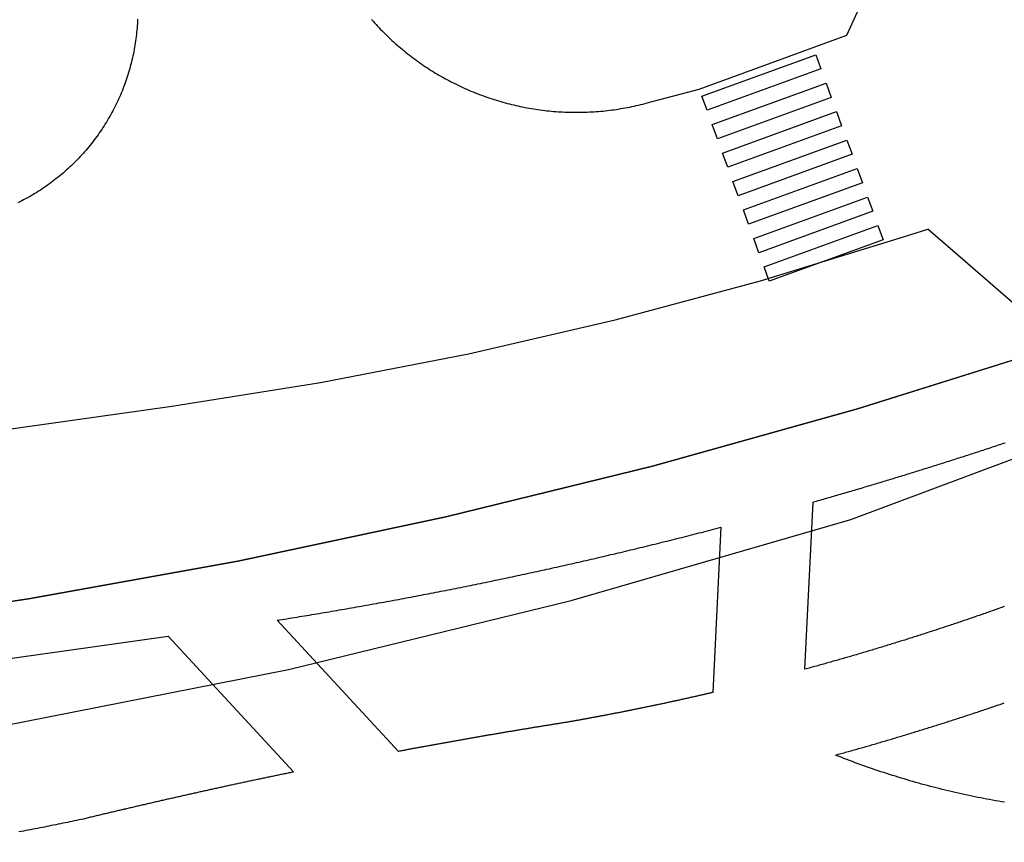
# Model space of a CAD drawing. Extents: x 436507 to 451094, y 4683971 to 4692556.
# Drawn here: x 445755 to 445787, y 4690503 to 4690530 of the extents above; entities that cross this region are included whole.
import ezdxf

# ---------------------------------------------------------------- set-up
doc = ezdxf.new("R2010")
doc.units = 0
doc.header["$MEASUREMENT"] = 0
for name, color, linetype in [('CARTOGRAFIA_PGOU2014', 7, 'CONTINUOUS'), ('GESTION_PARCELAS', 3, 'CONTINUOUS'), ('PGOU2014_CALIFICACION', 4, 'CONTINUOUS'), ('PGOU2014_ORDENACION', 1, 'CONTINUOUS')]:
    doc.layers.add(name, color=color, linetype=linetype)

msp = doc.modelspace()

# ---------------------------------------------------------------- linework, layer by layer
at = {"layer": 'CARTOGRAFIA_PGOU2014'}
for points in [[(445766.554, 4690530.065), (445766.604, 4690530.01), (445766.653, 4690529.954), (445766.703, 4690529.9), (445766.754, 4690529.845), (445766.805, 4690529.791), (445766.856, 4690529.738), (445766.908, 4690529.685), (445766.96, 4690529.632), (445767.013, 4690529.58), (445767.066, 4690529.528), (445767.12, 4690529.477), (445767.174, 4690529.426), (445767.228, 4690529.375), (445767.283, 4690529.325), (445767.338, 4690529.276), (445767.394, 4690529.227), (445767.45, 4690529.178), (445767.507, 4690529.13), (445767.564, 4690529.082), (445767.621, 4690529.035), (445767.678, 4690528.988), (445767.736, 4690528.942), (445767.795, 4690528.896), (445767.854, 4690528.851), (445767.913, 4690528.806), (445767.972, 4690528.761), (445768.032, 4690528.717), (445768.092, 4690528.674), (445768.153, 4690528.631), (445768.214, 4690528.589), (445768.275, 4690528.547), (445768.337, 4690528.506), (445768.399, 4690528.465), (445768.461, 4690528.424), (445768.524, 4690528.385), (445768.587, 4690528.345), (445768.65, 4690528.307), (445768.714, 4690528.268), (445768.778, 4690528.231), (445768.842, 4690528.193), (445768.906, 4690528.157), (445768.971, 4690528.121), (445769.036, 4690528.085), (445769.102, 4690528.05), (445769.167, 4690528.015), (445769.233, 4690527.981), (445769.3, 4690527.948), (445769.366, 4690527.915), (445769.433, 4690527.883), (445769.5, 4690527.851), (445769.567, 4690527.82), (445769.635, 4690527.789), (445769.703, 4690527.759), (445769.771, 4690527.729), (445769.839, 4690527.7), (445769.908, 4690527.672), (445769.977, 4690527.644), (445770.046, 4690527.617), (445770.115, 4690527.59), (445770.184, 4690527.564), (445770.254, 4690527.538), (445770.324, 4690527.513), (445770.394, 4690527.489), (445770.464, 4690527.465), (445770.535, 4690527.442), (445770.606, 4690527.419), (445770.676, 4690527.397), (445770.747, 4690527.375), (445770.819, 4690527.354), (445770.89, 4690527.334), (445770.962, 4690527.314), (445771.033, 4690527.295), (445771.105, 4690527.277), (445771.177, 4690527.259), (445771.249, 4690527.241), (445771.322, 4690527.224), (445771.394, 4690527.208), (445771.467, 4690527.193), (445771.539, 4690527.178), (445771.612, 4690527.163), (445771.685, 4690527.15), (445771.758, 4690527.136), (445771.831, 4690527.124), (445771.905, 4690527.112), (445771.978, 4690527.1), (445772.051, 4690527.09), (445772.125, 4690527.079), (445772.199, 4690527.07), (445772.272, 4690527.061), (445772.346, 4690527.053), (445772.42, 4690527.045), (445772.494, 4690527.038), (445772.568, 4690527.031), (445772.642, 4690527.025), (445772.716, 4690527.02), (445772.79, 4690527.015), (445772.864, 4690527.011), (445772.938, 4690527.008), (445773.012, 4690527.005), (445773.086, 4690527.003), (445773.161, 4690527.001), (445773.235, 4690527), (445773.309, 4690527), (445773.383, 4690527), (445773.457, 4690527.001), (445773.532, 4690527.002), (445773.606, 4690527.004), (445773.68, 4690527.007), (445773.754, 4690527.01), (445773.828, 4690527.014), (445773.902, 4690527.018), (445773.976, 4690527.024), (445774.051, 4690527.029), (445774.124, 4690527.036), (445774.198, 4690527.042), (445774.272, 4690527.05), (445774.346, 4690527.058), (445774.42, 4690527.067), (445774.493, 4690527.076), (445774.567, 4690527.086), (445774.64, 4690527.097), (445774.714, 4690527.108), (445774.787, 4690527.12), (445774.86, 4690527.132), (445774.933, 4690527.145), (445775.006, 4690527.159), (445775.079, 4690527.173), (445775.152, 4690527.188), (445775.224, 4690527.203), (445775.297, 4690527.219), (445775.369, 4690527.236), (445775.442, 4690527.253), (445775.514, 4690527.271), (445775.586, 4690527.289), (445775.657, 4690527.308), (445775.657, 4690527.308), (445777.367, 4690527.768), (445782.247, 4690529.542), (445783.56, 4690532.413)], [(445758.831, 4690530.072), (445758.828, 4690530), (445758.824, 4690529.929), (445758.819, 4690529.857), (445758.813, 4690529.786), (445758.807, 4690529.714), (445758.8, 4690529.643), (445758.792, 4690529.572), (445758.784, 4690529.5), (445758.775, 4690529.429), (445758.765, 4690529.358), (445758.755, 4690529.287), (445758.743, 4690529.217), (445758.731, 4690529.146), (445758.719, 4690529.075), (445758.705, 4690529.005), (445758.691, 4690528.935), (445758.676, 4690528.865), (445758.661, 4690528.795), (445758.644, 4690528.725), (445758.627, 4690528.655), (445758.61, 4690528.586), (445758.591, 4690528.516), (445758.572, 4690528.447), (445758.553, 4690528.378), (445758.532, 4690528.31), (445758.511, 4690528.241), (445758.489, 4690528.173), (445758.467, 4690528.105), (445758.443, 4690528.037), (445758.42, 4690527.97), (445758.395, 4690527.902), (445758.37, 4690527.835), (445758.344, 4690527.768), (445758.317, 4690527.702), (445758.29, 4690527.636), (445758.262, 4690527.57), (445758.233, 4690527.504), (445758.204, 4690527.438), (445758.174, 4690527.373), (445758.143, 4690527.309), (445758.112, 4690527.244), (445758.08, 4690527.18), (445758.048, 4690527.116), (445758.014, 4690527.052), (445757.981, 4690526.989), (445757.946, 4690526.926), (445757.911, 4690526.864), (445757.875, 4690526.802), (445757.839, 4690526.74), (445757.802, 4690526.679), (445757.764, 4690526.618), (445757.726, 4690526.557), (445757.687, 4690526.497), (445757.648, 4690526.437), (445757.608, 4690526.378), (445757.567, 4690526.319), (445757.526, 4690526.26), (445757.484, 4690526.202), (445757.442, 4690526.144), (445757.398, 4690526.087), (445757.355, 4690526.03), (445757.311, 4690525.973), (445757.266, 4690525.917), (445757.221, 4690525.862), (445757.175, 4690525.807), (445757.128, 4690525.752), (445757.081, 4690525.698), (445757.034, 4690525.644), (445756.986, 4690525.591), (445756.937, 4690525.538), (445756.888, 4690525.486), (445756.839, 4690525.434), (445756.788, 4690525.383), (445756.738, 4690525.333), (445756.687, 4690525.282), (445756.635, 4690525.233), (445756.583, 4690525.184), (445756.53, 4690525.135), (445756.477, 4690525.087), (445756.423, 4690525.039), (445756.369, 4690524.992), (445756.314, 4690524.946), (445756.259, 4690524.9), (445756.204, 4690524.855), (445756.148, 4690524.81), (445756.091, 4690524.766), (445756.034, 4690524.722), (445755.977, 4690524.679), (445755.919, 4690524.637), (445755.861, 4690524.595), (445755.803, 4690524.554), (445755.744, 4690524.513), (445755.684, 4690524.473), (445755.624, 4690524.434), (445755.564, 4690524.395), (445755.503, 4690524.356), (445755.442, 4690524.319), (445755.381, 4690524.282), (445755.319, 4690524.245), (445755.257, 4690524.21), (445755.195, 4690524.175), (445755.132, 4690524.14), (445755.069, 4690524.106), (445755.005, 4690524.073), (445754.941, 4690524.04), (445754.877, 4690524.008)], [(445781.223, 4690528.902), (445781.393, 4690528.432), (445777.634, 4690527.065), (445777.463, 4690527.535), (445781.223, 4690528.902)], [(445781.564, 4690527.963), (445781.735, 4690527.493), (445777.976, 4690526.125), (445777.805, 4690526.595), (445781.564, 4690527.963)], [(445781.906, 4690527.023), (445782.077, 4690526.553), (445778.318, 4690525.186), (445778.147, 4690525.656), (445781.906, 4690527.023)], [(445782.248, 4690526.083), (445782.419, 4690525.613), (445778.66, 4690524.246), (445778.489, 4690524.716), (445782.248, 4690526.083)], [(445782.59, 4690525.143), (445782.761, 4690524.673), (445779.002, 4690523.306), (445778.831, 4690523.776), (445782.59, 4690525.143)], [(445782.932, 4690524.203), (445783.102, 4690523.734), (445779.343, 4690522.366), (445779.172, 4690522.836), (445782.932, 4690524.203)], [(445783.273, 4690523.264), (445783.444, 4690522.794), (445779.685, 4690521.427), (445779.514, 4690521.897), (445783.273, 4690523.264)], [(445759.957, 4690517.296), (445764.869, 4690518.076), (445769.752, 4690519.027), (445774.598, 4690520.149), (445779.401, 4690521.438), (445784.157, 4690522.895), (445784.923, 4690523.146)], [(445789.301, 4690519.343), (445784.923, 4690523.146)], [(445745.743, 4690515.291), (445759.957, 4690517.296)], [(445787.457, 4690510.688), (445787.411, 4690510.671), (445787.365, 4690510.655), (445787.318, 4690510.638), (445787.272, 4690510.622), (445787.226, 4690510.605), (445787.18, 4690510.589), (445787.134, 4690510.572), (445787.087, 4690510.556), (445787.041, 4690510.54), (445786.995, 4690510.524), (445786.949, 4690510.507), (445786.902, 4690510.491), (445786.856, 4690510.475), (445786.81, 4690510.459), (445786.764, 4690510.443), (445786.717, 4690510.426), (445786.671, 4690510.41), (445786.625, 4690510.394), (445786.578, 4690510.378), (445786.532, 4690510.362), (445786.486, 4690510.346), (445786.439, 4690510.33), (445786.393, 4690510.314), (445786.347, 4690510.298), (445786.3, 4690510.282), (445786.254, 4690510.267), (445786.207, 4690510.251), (445786.161, 4690510.235), (445786.115, 4690510.219), (445786.068, 4690510.203), (445786.022, 4690510.188), (445785.975, 4690510.172), (445785.929, 4690510.156), (445785.882, 4690510.141), (445785.836, 4690510.125), (445785.79, 4690510.109), (445785.743, 4690510.094), (445785.697, 4690510.078), (445785.65, 4690510.063), (445785.604, 4690510.047), (445785.557, 4690510.032), (445785.511, 4690510.016), (445785.464, 4690510.001), (445785.417, 4690509.985), (445785.371, 4690509.97), (445785.324, 4690509.955), (445785.278, 4690509.939), (445785.231, 4690509.924), (445785.185, 4690509.909), (445785.138, 4690509.894), (445785.091, 4690509.878), (445785.045, 4690509.863), (445784.998, 4690509.848), (445784.952, 4690509.833), (445784.905, 4690509.818), (445784.858, 4690509.803), (445784.812, 4690509.788), (445784.765, 4690509.773), (445784.718, 4690509.758), (445784.672, 4690509.743), (445784.625, 4690509.728), (445784.578, 4690509.713), (445784.532, 4690509.698), (445784.485, 4690509.683), (445784.438, 4690509.668), (445784.391, 4690509.653), (445784.345, 4690509.638), (445784.298, 4690509.624), (445784.251, 4690509.609), (445784.204, 4690509.594), (445784.158, 4690509.579), (445784.111, 4690509.565), (445784.064, 4690509.55), (445784.017, 4690509.536), (445783.97, 4690509.521), (445783.924, 4690509.506), (445783.877, 4690509.492), (445783.83, 4690509.477), (445783.783, 4690509.463), (445783.736, 4690509.448), (445783.689, 4690509.434), (445783.643, 4690509.419), (445783.596, 4690509.405), (445783.549, 4690509.391), (445783.502, 4690509.376), (445783.455, 4690509.362), (445783.408, 4690509.348), (445783.361, 4690509.334), (445783.314, 4690509.319), (445783.267, 4690509.305), (445783.221, 4690509.291), (445783.174, 4690509.277), (445783.127, 4690509.263), (445783.08, 4690509.249), (445783.033, 4690509.235), (445782.986, 4690509.221), (445782.939, 4690509.206), (445782.892, 4690509.193), (445782.845, 4690509.179), (445782.798, 4690509.165), (445782.751, 4690509.151), (445782.704, 4690509.137), (445782.657, 4690509.123), (445782.61, 4690509.109), (445782.563, 4690509.095), (445782.516, 4690509.082), (445782.469, 4690509.068), (445782.422, 4690509.054), (445782.374, 4690509.04), (445782.327, 4690509.027), (445782.28, 4690509.013), (445782.233, 4690508.999), (445782.186, 4690508.986), (445782.139, 4690508.972), (445782.092, 4690508.959), (445782.045, 4690508.945), (445781.998, 4690508.932), (445781.951, 4690508.918), (445781.903, 4690508.905), (445781.856, 4690508.891), (445781.809, 4690508.878), (445781.762, 4690508.865), (445781.715, 4690508.851), (445781.668, 4690508.838), (445781.62, 4690508.825), (445781.573, 4690508.811), (445781.526, 4690508.798), (445781.479, 4690508.785), (445781.432, 4690508.772), (445781.384, 4690508.759), (445781.337, 4690508.746), (445781.29, 4690508.732), (445781.243, 4690508.719), (445781.195, 4690508.706), (445781.148, 4690508.693), (445781.101, 4690508.68), (445781.054, 4690508.667), (445781.006, 4690508.654), (445780.959, 4690508.642), (445780.912, 4690508.629), (445780.864, 4690508.616), (445780.864, 4690508.616), (445781.134, 4690514.133), (445781.191, 4690514.15), (445781.249, 4690514.166), (445781.306, 4690514.182), (445781.363, 4690514.198), (445781.42, 4690514.215), (445781.477, 4690514.231), (445781.534, 4690514.248), (445781.591, 4690514.264), (445781.648, 4690514.28), (445781.705, 4690514.297), (445781.762, 4690514.313), (445781.819, 4690514.33), (445781.876, 4690514.346), (445781.932, 4690514.363), (445781.989, 4690514.379), (445782.046, 4690514.396), (445782.103, 4690514.413), (445782.16, 4690514.429), (445782.217, 4690514.446), (445782.274, 4690514.463), (445782.331, 4690514.479), (445782.388, 4690514.496), (445782.445, 4690514.513), (445782.502, 4690514.53), (445782.559, 4690514.546), (445782.615, 4690514.563), (445782.672, 4690514.58), (445782.729, 4690514.597), (445782.786, 4690514.614), (445782.843, 4690514.631), (445782.9, 4690514.648), (445782.957, 4690514.665), (445783.013, 4690514.682), (445783.07, 4690514.699), (445783.127, 4690514.716), (445783.184, 4690514.733), (445783.241, 4690514.75), (445783.298, 4690514.767), (445783.354, 4690514.784), (445783.411, 4690514.801), (445783.468, 4690514.818), (445783.525, 4690514.835), (445783.581, 4690514.853), (445783.638, 4690514.87), (445783.695, 4690514.887), (445783.752, 4690514.904), (445783.808, 4690514.922), (445783.865, 4690514.939), (445783.922, 4690514.956), (445783.979, 4690514.974), (445784.035, 4690514.991), (445784.092, 4690515.008), (445784.149, 4690515.026), (445784.205, 4690515.043), (445784.262, 4690515.061), (445784.319, 4690515.078), (445784.375, 4690515.096), (445784.432, 4690515.113), (445784.489, 4690515.131), (445784.545, 4690515.148), (445784.602, 4690515.166), (445784.659, 4690515.184), (445784.715, 4690515.201), (445784.772, 4690515.219), (445784.829, 4690515.237), (445784.885, 4690515.254), (445784.942, 4690515.272), (445784.998, 4690515.29), (445785.055, 4690515.308), (445785.111, 4690515.325), (445785.168, 4690515.343), (445785.225, 4690515.361), (445785.281, 4690515.379), (445785.338, 4690515.397), (445785.394, 4690515.415), (445785.451, 4690515.433), (445785.507, 4690515.451), (445785.564, 4690515.469), (445785.62, 4690515.487), (445785.677, 4690515.505), (445785.733, 4690515.523), (445785.79, 4690515.541), (445785.846, 4690515.559), (445785.903, 4690515.577), (445785.959, 4690515.595), (445786.016, 4690515.613), (445786.072, 4690515.631), (445786.129, 4690515.65), (445786.185, 4690515.668), (445786.242, 4690515.686), (445786.298, 4690515.704), (445786.354, 4690515.723), (445786.411, 4690515.741), (445786.467, 4690515.759), (445786.524, 4690515.778), (445786.58, 4690515.796), (445786.636, 4690515.815), (445786.693, 4690515.833), (445786.749, 4690515.851), (445786.806, 4690515.87), (445786.862, 4690515.888), (445786.918, 4690515.907), (445786.975, 4690515.925), (445787.031, 4690515.944), (445787.087, 4690515.963), (445787.144, 4690515.981), (445787.2, 4690516), (445787.256, 4690516.018), (445787.312, 4690516.037), (445787.369, 4690516.056), (445787.425, 4690516.075), (445787.481, 4690516.093)], [(445772.986, 4690506.861), (445772.955, 4690506.856), (445772.924, 4690506.851), (445772.893, 4690506.846), (445772.862, 4690506.842), (445772.832, 4690506.837), (445772.801, 4690506.832), (445772.77, 4690506.827), (445772.739, 4690506.822), (445772.708, 4690506.817), (445772.677, 4690506.812), (445772.646, 4690506.807), (445772.616, 4690506.802), (445772.585, 4690506.797), (445772.554, 4690506.792), (445772.523, 4690506.787), (445772.492, 4690506.782), (445772.461, 4690506.777), (445772.43, 4690506.772), (445772.4, 4690506.767), (445772.369, 4690506.762), (445772.338, 4690506.757), (445772.307, 4690506.752), (445772.276, 4690506.747), (445772.245, 4690506.742), (445772.214, 4690506.737), (445772.184, 4690506.732), (445772.153, 4690506.727), (445772.122, 4690506.722), (445772.091, 4690506.717), (445772.06, 4690506.712), (445772.029, 4690506.707), (445771.999, 4690506.702), (445771.968, 4690506.697), (445771.937, 4690506.692), (445771.906, 4690506.687), (445771.875, 4690506.682), (445771.844, 4690506.677), (445771.814, 4690506.672), (445771.783, 4690506.667), (445771.752, 4690506.661), (445771.721, 4690506.656), (445771.69, 4690506.651), (445771.659, 4690506.646), (445771.629, 4690506.641), (445771.598, 4690506.636), (445771.567, 4690506.631), (445771.536, 4690506.626), (445771.505, 4690506.621), (445771.474, 4690506.615), (445771.444, 4690506.61), (445771.413, 4690506.605), (445771.382, 4690506.6), (445771.351, 4690506.595), (445771.32, 4690506.59), (445771.289, 4690506.585), (445771.259, 4690506.579), (445771.228, 4690506.574), (445771.197, 4690506.569), (445771.166, 4690506.564), (445771.135, 4690506.559), (445771.104, 4690506.554), (445771.074, 4690506.548), (445771.043, 4690506.543), (445771.012, 4690506.538), (445770.981, 4690506.533), (445770.95, 4690506.528), (445770.92, 4690506.522), (445770.889, 4690506.517), (445770.858, 4690506.512), (445770.827, 4690506.507), (445770.796, 4690506.501), (445770.766, 4690506.496), (445770.735, 4690506.491), (445770.704, 4690506.486), (445770.673, 4690506.48), (445770.642, 4690506.475), (445770.611, 4690506.47), (445770.581, 4690506.465), (445770.55, 4690506.459), (445770.519, 4690506.454), (445770.488, 4690506.449), (445770.457, 4690506.444), (445770.427, 4690506.438), (445770.396, 4690506.433), (445770.365, 4690506.428), (445770.334, 4690506.422), (445770.303, 4690506.417), (445770.273, 4690506.412), (445770.242, 4690506.406), (445770.211, 4690506.401), (445770.18, 4690506.396), (445770.149, 4690506.39), (445770.119, 4690506.385), (445770.088, 4690506.38), (445770.057, 4690506.374), (445770.026, 4690506.369), (445769.996, 4690506.364), (445769.965, 4690506.358), (445769.934, 4690506.353), (445769.903, 4690506.348), (445769.872, 4690506.342), (445769.842, 4690506.337), (445769.811, 4690506.331), (445769.78, 4690506.326), (445769.749, 4690506.321), (445769.718, 4690506.315), (445769.688, 4690506.31), (445769.657, 4690506.304), (445769.626, 4690506.299), (445769.595, 4690506.294), (445769.565, 4690506.288), (445769.534, 4690506.283), (445769.503, 4690506.277), (445769.472, 4690506.272), (445769.441, 4690506.266), (445769.411, 4690506.261), (445769.38, 4690506.256), (445769.349, 4690506.25), (445769.318, 4690506.245), (445769.288, 4690506.239), (445769.257, 4690506.234), (445769.226, 4690506.228), (445769.195, 4690506.223), (445769.165, 4690506.217), (445769.134, 4690506.212), (445769.103, 4690506.206), (445769.072, 4690506.201), (445769.041, 4690506.195), (445769.011, 4690506.19), (445768.98, 4690506.184), (445768.949, 4690506.179), (445768.918, 4690506.173), (445768.888, 4690506.168), (445768.857, 4690506.162), (445768.826, 4690506.157), (445768.795, 4690506.151), (445768.765, 4690506.146), (445768.734, 4690506.14), (445768.703, 4690506.134), (445768.672, 4690506.129), (445768.642, 4690506.123), (445768.611, 4690506.118), (445768.58, 4690506.112), (445768.549, 4690506.107), (445768.519, 4690506.101), (445768.488, 4690506.095), (445768.457, 4690506.09), (445768.426, 4690506.084), (445768.396, 4690506.079), (445768.365, 4690506.073), (445768.334, 4690506.067), (445768.303, 4690506.062), (445768.273, 4690506.056), (445768.242, 4690506.051), (445768.211, 4690506.045), (445768.18, 4690506.039), (445768.15, 4690506.034), (445768.119, 4690506.028), (445768.088, 4690506.022), (445768.057, 4690506.017), (445768.027, 4690506.011), (445767.996, 4690506.005), (445767.965, 4690506), (445767.935, 4690505.994), (445767.904, 4690505.988), (445767.873, 4690505.983), (445767.842, 4690505.977), (445767.812, 4690505.971), (445767.781, 4690505.966), (445767.75, 4690505.96), (445767.719, 4690505.954), (445767.689, 4690505.948), (445767.658, 4690505.943), (445767.627, 4690505.937), (445767.597, 4690505.931), (445767.566, 4690505.925), (445767.535, 4690505.92), (445767.504, 4690505.914), (445767.474, 4690505.908), (445767.443, 4690505.903), (445767.443, 4690505.903), (445763.434, 4690510.232), (445763.434, 4690510.232), (445763.517, 4690510.245), (445763.599, 4690510.258), (445763.681, 4690510.271), (445763.763, 4690510.284), (445763.845, 4690510.298), (445763.927, 4690510.311), (445764.01, 4690510.324), (445764.092, 4690510.337), (445764.174, 4690510.351), (445764.256, 4690510.364), (445764.338, 4690510.378), (445764.42, 4690510.391), (445764.502, 4690510.405), (445764.585, 4690510.418), (445764.667, 4690510.432), (445764.749, 4690510.446), (445764.831, 4690510.459), (445764.913, 4690510.473), (445764.995, 4690510.487), (445765.077, 4690510.501), (445765.159, 4690510.515), (445765.241, 4690510.529), (445765.323, 4690510.543), (445765.405, 4690510.557), (445765.487, 4690510.571), (445765.569, 4690510.585), (445765.651, 4690510.599), (445765.733, 4690510.613), (445765.815, 4690510.627), (445765.897, 4690510.642), (445765.979, 4690510.656), (445766.061, 4690510.671), (445766.143, 4690510.685), (445766.225, 4690510.699), (445766.307, 4690510.714), (445766.389, 4690510.729), (445766.471, 4690510.743), (445766.553, 4690510.758), (445766.635, 4690510.773), (445766.717, 4690510.787), (445766.798, 4690510.802), (445766.88, 4690510.817), (445766.962, 4690510.832), (445767.044, 4690510.847), (445767.126, 4690510.862), (445767.208, 4690510.877), (445767.29, 4690510.892), (445767.371, 4690510.907), (445767.453, 4690510.922), (445767.535, 4690510.938), (445767.617, 4690510.953), (445767.699, 4690510.968), (445767.78, 4690510.983), (445767.862, 4690510.999), (445767.944, 4690511.014), (445768.026, 4690511.03), (445768.108, 4690511.045), (445768.189, 4690511.061), (445768.271, 4690511.077), (445768.353, 4690511.092), (445768.435, 4690511.108), (445768.516, 4690511.124), (445768.598, 4690511.14), (445768.68, 4690511.155), (445768.761, 4690511.171), (445768.843, 4690511.187), (445768.925, 4690511.203), (445769.006, 4690511.219), (445769.088, 4690511.235), (445769.17, 4690511.252), (445769.251, 4690511.268), (445769.333, 4690511.284), (445769.414, 4690511.3), (445769.496, 4690511.316), (445769.578, 4690511.333), (445769.659, 4690511.349), (445769.741, 4690511.366), (445769.822, 4690511.382), (445769.904, 4690511.399), (445769.986, 4690511.415), (445770.067, 4690511.432), (445770.149, 4690511.449), (445770.23, 4690511.465), (445770.312, 4690511.482), (445770.393, 4690511.499), (445770.475, 4690511.516), (445770.556, 4690511.533), (445770.638, 4690511.55), (445770.719, 4690511.567), (445770.801, 4690511.584), (445770.882, 4690511.601), (445770.963, 4690511.618), (445771.045, 4690511.635), (445771.126, 4690511.652), (445771.208, 4690511.669), (445771.289, 4690511.687), (445771.371, 4690511.704), (445771.452, 4690511.721), (445771.533, 4690511.739), (445771.615, 4690511.756), (445771.696, 4690511.774), (445771.777, 4690511.792), (445771.859, 4690511.809), (445771.94, 4690511.827), (445772.021, 4690511.845), (445772.103, 4690511.862), (445772.184, 4690511.88), (445772.265, 4690511.898), (445772.346, 4690511.916), (445772.428, 4690511.934), (445772.509, 4690511.952), (445772.59, 4690511.97), (445772.671, 4690511.988), (445772.753, 4690512.006), (445772.834, 4690512.024), (445772.915, 4690512.042), (445772.996, 4690512.061), (445773.077, 4690512.079), (445773.159, 4690512.097), (445773.24, 4690512.116), (445773.321, 4690512.134), (445773.402, 4690512.152), (445773.483, 4690512.171), (445773.564, 4690512.19), (445773.645, 4690512.208), (445773.727, 4690512.227), (445773.808, 4690512.246), (445773.889, 4690512.264), (445773.97, 4690512.283), (445774.051, 4690512.302), (445774.132, 4690512.321), (445774.213, 4690512.34), (445774.294, 4690512.359), (445774.375, 4690512.378), (445774.456, 4690512.397), (445774.537, 4690512.416), (445774.618, 4690512.435), (445774.699, 4690512.454), (445774.78, 4690512.473), (445774.861, 4690512.493), (445774.942, 4690512.512), (445775.023, 4690512.531), (445775.104, 4690512.551), (445775.185, 4690512.57), (445775.266, 4690512.59), (445775.346, 4690512.609), (445775.427, 4690512.629), (445775.508, 4690512.649), (445775.589, 4690512.668), (445775.67, 4690512.688), (445775.751, 4690512.708), (445775.832, 4690512.728), (445775.912, 4690512.748), (445775.993, 4690512.767), (445776.074, 4690512.787), (445776.155, 4690512.807), (445776.236, 4690512.828), (445776.316, 4690512.848), (445776.397, 4690512.868), (445776.478, 4690512.888), (445776.558, 4690512.908), (445776.639, 4690512.928), (445776.72, 4690512.949), (445776.801, 4690512.969), (445776.881, 4690512.99), (445776.962, 4690513.01), (445777.043, 4690513.03), (445777.123, 4690513.051), (445777.204, 4690513.072), (445777.285, 4690513.092), (445777.365, 4690513.113), (445777.446, 4690513.134), (445777.526, 4690513.154), (445777.607, 4690513.175), (445777.687, 4690513.196), (445777.768, 4690513.217), (445777.849, 4690513.238), (445777.929, 4690513.259), (445778.01, 4690513.28), (445778.09, 4690513.301), (445777.823, 4690507.848), (445777.796, 4690507.842), (445777.77, 4690507.836), (445777.743, 4690507.829), (445777.716, 4690507.823), (445777.69, 4690507.817), (445777.663, 4690507.811), (445777.636, 4690507.805), (445777.609, 4690507.798), (445777.583, 4690507.792), (445777.556, 4690507.786), (445777.529, 4690507.78), (445777.502, 4690507.774), (445777.476, 4690507.768), (445777.449, 4690507.762), (445777.422, 4690507.756), (445777.395, 4690507.749), (445777.369, 4690507.743), (445777.342, 4690507.737), (445777.315, 4690507.731), (445777.289, 4690507.725), (445777.262, 4690507.719), (445777.235, 4690507.713), (445777.208, 4690507.707), (445777.181, 4690507.701), (445777.155, 4690507.695), (445777.128, 4690507.689), (445777.101, 4690507.683), (445777.074, 4690507.677), (445777.048, 4690507.671), (445777.021, 4690507.665), (445776.994, 4690507.659), (445776.967, 4690507.653), (445776.941, 4690507.647), (445776.914, 4690507.641), (445776.887, 4690507.635), (445776.86, 4690507.629), (445776.833, 4690507.623), (445776.807, 4690507.617), (445776.78, 4690507.611), (445776.753, 4690507.605), (445776.726, 4690507.599), (445776.7, 4690507.594), (445776.673, 4690507.588), (445776.646, 4690507.582), (445776.619, 4690507.576), (445776.592, 4690507.57), (445776.566, 4690507.564), (445776.539, 4690507.558), (445776.512, 4690507.553), (445776.485, 4690507.547), (445776.458, 4690507.541), (445776.432, 4690507.535), (445776.405, 4690507.529), (445776.378, 4690507.523), (445776.351, 4690507.518), (445776.324, 4690507.512), (445776.297, 4690507.506), (445776.271, 4690507.5), (445776.244, 4690507.495), (445776.217, 4690507.489), (445776.19, 4690507.483), (445776.163, 4690507.477), (445776.137, 4690507.472), (445776.11, 4690507.466), (445776.083, 4690507.46), (445776.056, 4690507.455), (445776.029, 4690507.449), (445776.002, 4690507.443), (445775.975, 4690507.438), (445775.949, 4690507.432), (445775.922, 4690507.426), (445775.895, 4690507.421), (445775.868, 4690507.415), (445775.841, 4690507.409), (445775.814, 4690507.404), (445775.788, 4690507.398), (445775.761, 4690507.393), (445775.734, 4690507.387), (445775.707, 4690507.381), (445775.68, 4690507.376), (445775.653, 4690507.37), (445775.626, 4690507.365), (445775.6, 4690507.359), (445775.573, 4690507.354), (445775.546, 4690507.348), (445775.519, 4690507.343), (445775.492, 4690507.337), (445775.465, 4690507.332), (445775.438, 4690507.326), (445775.411, 4690507.321), (445775.385, 4690507.315), (445775.358, 4690507.31), (445775.331, 4690507.304), (445775.304, 4690507.299), (445775.277, 4690507.293), (445775.25, 4690507.288), (445775.223, 4690507.282), (445775.196, 4690507.277), (445775.169, 4690507.272), (445775.143, 4690507.266), (445775.116, 4690507.261), (445775.089, 4690507.255), (445775.062, 4690507.25), (445775.035, 4690507.245), (445775.008, 4690507.239), (445774.981, 4690507.234), (445774.954, 4690507.229), (445774.927, 4690507.223), (445774.9, 4690507.218), (445774.874, 4690507.213), (445774.847, 4690507.207), (445774.82, 4690507.202), (445774.793, 4690507.197), (445774.766, 4690507.191), (445774.739, 4690507.186), (445774.712, 4690507.181), (445774.685, 4690507.176), (445774.658, 4690507.17), (445774.631, 4690507.165), (445774.604, 4690507.16), (445774.577, 4690507.155), (445774.551, 4690507.149), (445774.524, 4690507.144), (445774.497, 4690507.139), (445774.47, 4690507.134), (445774.443, 4690507.129), (445774.416, 4690507.123), (445774.389, 4690507.118), (445774.362, 4690507.113), (445774.335, 4690507.108), (445774.308, 4690507.103), (445774.281, 4690507.098), (445774.254, 4690507.093), (445774.227, 4690507.087), (445774.2, 4690507.082), (445774.173, 4690507.077), (445774.146, 4690507.072), (445774.119, 4690507.067), (445774.092, 4690507.062), (445774.066, 4690507.057), (445774.039, 4690507.052), (445774.012, 4690507.047), (445773.985, 4690507.042), (445773.958, 4690507.037), (445773.931, 4690507.032), (445773.904, 4690507.027), (445773.877, 4690507.022), (445773.85, 4690507.017), (445773.823, 4690507.012), (445773.796, 4690507.007), (445773.769, 4690507.002), (445773.742, 4690506.997), (445773.715, 4690506.992), (445773.688, 4690506.987), (445773.661, 4690506.982), (445773.634, 4690506.977), (445773.607, 4690506.972), (445773.58, 4690506.967), (445773.553, 4690506.962), (445773.526, 4690506.957), (445773.499, 4690506.952), (445773.472, 4690506.948), (445773.445, 4690506.943), (445773.418, 4690506.938), (445773.391, 4690506.933), (445773.364, 4690506.928), (445773.337, 4690506.923), (445773.31, 4690506.918), (445773.283, 4690506.914), (445773.256, 4690506.909), (445773.229, 4690506.904), (445773.202, 4690506.899), (445773.175, 4690506.894), (445773.148, 4690506.89), (445773.121, 4690506.885), (445773.094, 4690506.88), (445773.067, 4690506.875), (445773.04, 4690506.871), (445773.013, 4690506.866), (445772.986, 4690506.861)], [(445639.525, 4690492.748), (445759.835, 4690509.704)], [(445759.835, 4690509.704), (445763.983, 4690505.223), (445763.945, 4690505.215), (445763.906, 4690505.207), (445763.867, 4690505.199), (445763.829, 4690505.191), (445763.79, 4690505.183), (445763.751, 4690505.175), (445763.713, 4690505.167), (445763.674, 4690505.159), (445763.635, 4690505.151), (445763.597, 4690505.143), (445763.558, 4690505.135), (445763.519, 4690505.127), (445763.481, 4690505.119), (445763.442, 4690505.111), (445763.403, 4690505.103), (445763.365, 4690505.095), (445763.326, 4690505.087), (445763.287, 4690505.079), (445763.249, 4690505.071), (445763.21, 4690505.063), (445763.171, 4690505.055), (445763.133, 4690505.047), (445763.094, 4690505.038), (445763.055, 4690505.03), (445763.017, 4690505.022), (445762.978, 4690505.014), (445762.939, 4690505.006), (445762.901, 4690504.998), (445762.862, 4690504.99), (445762.823, 4690504.981), (445762.785, 4690504.973), (445762.746, 4690504.965), (445762.707, 4690504.957), (445762.669, 4690504.949), (445762.63, 4690504.94), (445762.591, 4690504.932), (445762.553, 4690504.924), (445762.514, 4690504.916), (445762.476, 4690504.908), (445762.437, 4690504.899), (445762.398, 4690504.891), (445762.36, 4690504.883), (445762.321, 4690504.874), (445762.282, 4690504.866), (445762.244, 4690504.858), (445762.205, 4690504.85), (445762.167, 4690504.841), (445762.128, 4690504.833), (445762.089, 4690504.825), (445762.051, 4690504.816), (445762.012, 4690504.808), (445761.973, 4690504.8), (445761.935, 4690504.791), (445761.896, 4690504.783), (445761.858, 4690504.775), (445761.819, 4690504.766), (445761.78, 4690504.758), (445761.742, 4690504.75), (445761.703, 4690504.741), (445761.665, 4690504.733), (445761.626, 4690504.724), (445761.587, 4690504.716), (445761.549, 4690504.708), (445761.51, 4690504.699), (445761.472, 4690504.691), (445761.433, 4690504.682), (445761.394, 4690504.674), (445761.356, 4690504.665), (445761.317, 4690504.657), (445761.279, 4690504.648), (445761.24, 4690504.64), (445761.202, 4690504.631), (445761.163, 4690504.623), (445761.124, 4690504.614), (445761.086, 4690504.606), (445761.047, 4690504.597), (445761.009, 4690504.589), (445760.97, 4690504.58), (445760.932, 4690504.572), (445760.893, 4690504.563), (445760.854, 4690504.555), (445760.816, 4690504.546), (445760.777, 4690504.538), (445760.739, 4690504.529), (445760.7, 4690504.52), (445760.662, 4690504.512), (445760.623, 4690504.503), (445760.584, 4690504.495), (445760.546, 4690504.486), (445760.507, 4690504.477), (445760.469, 4690504.469), (445760.43, 4690504.46), (445760.392, 4690504.451), (445760.353, 4690504.443), (445760.315, 4690504.434), (445760.276, 4690504.425), (445760.238, 4690504.417), (445760.199, 4690504.408), (445760.161, 4690504.399), (445760.122, 4690504.391), (445760.083, 4690504.382), (445760.045, 4690504.373), (445760.006, 4690504.364), (445759.968, 4690504.356), (445759.929, 4690504.347), (445759.891, 4690504.338), (445759.852, 4690504.33), (445759.814, 4690504.321), (445759.775, 4690504.312), (445759.737, 4690504.303), (445759.698, 4690504.294), (445759.66, 4690504.286), (445759.621, 4690504.277), (445759.583, 4690504.268), (445759.544, 4690504.259), (445759.506, 4690504.25), (445759.467, 4690504.242), (445759.429, 4690504.233), (445759.39, 4690504.224), (445759.352, 4690504.215), (445759.313, 4690504.206), (445759.275, 4690504.197), (445759.236, 4690504.188), (445759.198, 4690504.18), (445759.159, 4690504.171), (445759.121, 4690504.162), (445759.082, 4690504.153), (445759.044, 4690504.144), (445759.005, 4690504.135), (445758.967, 4690504.126), (445758.928, 4690504.117), (445758.89, 4690504.108), (445758.851, 4690504.099), (445758.813, 4690504.09), (445758.774, 4690504.081), (445758.736, 4690504.072), (445758.697, 4690504.063), (445758.659, 4690504.054), (445758.621, 4690504.045), (445758.582, 4690504.036), (445758.544, 4690504.027), (445758.505, 4690504.018), (445758.467, 4690504.009), (445758.428, 4690504), (445758.39, 4690503.991), (445758.351, 4690503.982), (445758.313, 4690503.973), (445758.274, 4690503.964), (445758.236, 4690503.955), (445758.198, 4690503.946), (445758.159, 4690503.937), (445758.121, 4690503.928), (445758.082, 4690503.919), (445758.044, 4690503.91), (445758.005, 4690503.901), (445757.967, 4690503.891), (445757.928, 4690503.882), (445757.89, 4690503.873), (445757.852, 4690503.864), (445757.813, 4690503.855), (445757.775, 4690503.846), (445757.736, 4690503.837), (445757.698, 4690503.827), (445757.659, 4690503.818), (445757.621, 4690503.809), (445757.583, 4690503.8), (445757.544, 4690503.791), (445757.506, 4690503.781), (445757.467, 4690503.772), (445757.429, 4690503.763), (445757.391, 4690503.754), (445757.352, 4690503.745), (445757.314, 4690503.735), (445757.275, 4690503.726), (445757.237, 4690503.717), (445757.199, 4690503.707), (445757.16, 4690503.698), (445757.122, 4690503.689), (445757.083, 4690503.68), (445757.045, 4690503.67), (445757.045, 4690503.67), (445756.969, 4690503.654), (445756.893, 4690503.639), (445756.817, 4690503.623), (445756.741, 4690503.607), (445756.665, 4690503.591), (445756.589, 4690503.576), (445756.513, 4690503.56), (445756.437, 4690503.545), (445756.361, 4690503.529), (445756.285, 4690503.514), (445756.209, 4690503.498), (445756.133, 4690503.483), (445756.057, 4690503.467), (445755.981, 4690503.452), (445755.905, 4690503.437), (445755.829, 4690503.422), (445755.753, 4690503.406), (445755.677, 4690503.391), (445755.601, 4690503.376), (445755.524, 4690503.361), (445755.448, 4690503.346), (445755.372, 4690503.331), (445755.296, 4690503.316), (445755.22, 4690503.302), (445755.144, 4690503.287), (445755.068, 4690503.272), (445754.991, 4690503.257), (445754.915, 4690503.243)], [(445787.455, 4690504.223), (445787.357, 4690504.239), (445787.258, 4690504.257), (445787.159, 4690504.274), (445787.061, 4690504.292), (445786.962, 4690504.31), (445786.864, 4690504.328), (445786.765, 4690504.347), (445786.667, 4690504.367), (445786.569, 4690504.386), (445786.471, 4690504.406), (445786.373, 4690504.426), (445786.275, 4690504.447), (445786.177, 4690504.468), (445786.079, 4690504.489), (445785.981, 4690504.511), (445785.883, 4690504.533), (445785.786, 4690504.556), (445785.688, 4690504.579), (445785.591, 4690504.602), (445785.493, 4690504.625), (445785.396, 4690504.649), (445785.299, 4690504.673), (445785.202, 4690504.698), (445785.105, 4690504.723), (445785.008, 4690504.748), (445784.911, 4690504.774), (445784.814, 4690504.8), (445784.718, 4690504.826), (445784.621, 4690504.853), (445784.525, 4690504.88), (445784.428, 4690504.908), (445784.332, 4690504.935), (445784.236, 4690504.964), (445784.14, 4690504.992), (445784.044, 4690505.021), (445783.948, 4690505.05), (445783.853, 4690505.08), (445783.757, 4690505.11), (445783.662, 4690505.14), (445783.566, 4690505.17), (445783.471, 4690505.201), (445783.376, 4690505.233), (445783.281, 4690505.264), (445783.186, 4690505.296), (445783.091, 4690505.329), (445782.996, 4690505.361), (445782.902, 4690505.394), (445782.807, 4690505.428), (445782.713, 4690505.461), (445782.619, 4690505.496), (445782.525, 4690505.53), (445782.431, 4690505.565), (445782.337, 4690505.6), (445782.243, 4690505.635), (445782.15, 4690505.671), (445782.056, 4690505.707), (445781.963, 4690505.744), (445781.87, 4690505.78), (445781.87, 4690505.78), (445781.918, 4690505.794), (445781.965, 4690505.807), (445782.013, 4690505.82), (445782.061, 4690505.833), (445782.108, 4690505.846), (445782.156, 4690505.859), (445782.204, 4690505.873), (445782.251, 4690505.886), (445782.299, 4690505.899), (445782.347, 4690505.913), (445782.394, 4690505.926), (445782.442, 4690505.939), (445782.49, 4690505.953), (445782.537, 4690505.966), (445782.585, 4690505.98), (445782.633, 4690505.993), (445782.68, 4690506.007), (445782.728, 4690506.02), (445782.775, 4690506.034), (445782.823, 4690506.047), (445782.871, 4690506.061), (445782.918, 4690506.075), (445782.966, 4690506.088), (445783.013, 4690506.102), (445783.061, 4690506.116), (445783.108, 4690506.13), (445783.156, 4690506.143), (445783.203, 4690506.157), (445783.251, 4690506.171), (445783.298, 4690506.185), (445783.346, 4690506.199), (445783.393, 4690506.213), (445783.441, 4690506.226), (445783.488, 4690506.24), (445783.536, 4690506.254), (445783.583, 4690506.268), (445783.631, 4690506.282), (445783.678, 4690506.297), (445783.726, 4690506.311), (445783.773, 4690506.325), (445783.821, 4690506.339), (445783.868, 4690506.353), (445783.915, 4690506.367), (445783.963, 4690506.381), (445784.01, 4690506.396), (445784.058, 4690506.41), (445784.105, 4690506.424), (445784.152, 4690506.439), (445784.2, 4690506.453), (445784.247, 4690506.467), (445784.294, 4690506.482), (445784.342, 4690506.496), (445784.389, 4690506.511), (445784.436, 4690506.525), (445784.484, 4690506.54), (445784.531, 4690506.554), (445784.578, 4690506.569), (445784.626, 4690506.583), (445784.673, 4690506.598), (445784.72, 4690506.612), (445784.767, 4690506.627), (445784.815, 4690506.642), (445784.862, 4690506.656), (445784.909, 4690506.671), (445784.956, 4690506.686), (445785.004, 4690506.701), (445785.051, 4690506.715), (445785.098, 4690506.73), (445785.145, 4690506.745), (445785.192, 4690506.76), (445785.24, 4690506.775), (445785.287, 4690506.79), (445785.334, 4690506.805), (445785.381, 4690506.82), (445785.428, 4690506.835), (445785.476, 4690506.85), (445785.523, 4690506.865), (445785.57, 4690506.88), (445785.617, 4690506.895), (445785.664, 4690506.91), (445785.711, 4690506.926), (445785.758, 4690506.941), (445785.805, 4690506.956), (445785.852, 4690506.971), (445785.899, 4690506.986), (445785.947, 4690507.002), (445785.994, 4690507.017), (445786.041, 4690507.032), (445786.088, 4690507.048), (445786.135, 4690507.063), (445786.182, 4690507.079), (445786.229, 4690507.094), (445786.276, 4690507.11), (445786.323, 4690507.125), (445786.37, 4690507.141), (445786.417, 4690507.156), (445786.464, 4690507.172), (445786.511, 4690507.187), (445786.558, 4690507.203), (445786.605, 4690507.219), (445786.652, 4690507.234), (445786.698, 4690507.25), (445786.745, 4690507.266), (445786.792, 4690507.281), (445786.839, 4690507.297), (445786.886, 4690507.313), (445786.933, 4690507.329), (445786.98, 4690507.345), (445787.027, 4690507.361), (445787.074, 4690507.377), (445787.12, 4690507.392), (445787.167, 4690507.408), (445787.214, 4690507.424), (445787.261, 4690507.44), (445787.308, 4690507.456), (445787.355, 4690507.473), (445787.401, 4690507.489), (445787.448, 4690507.505)]]:
    msp.add_lwpolyline(points, dxfattribs=at)
at = {"layer": 'GESTION_PARCELAS'}
for points in [[(446044.957, 4690612.336), (445795.937, 4690521.615), (445789.302, 4690519.308), (445782.598, 4690517.21), (445775.831, 4690515.321), (445769.009, 4690513.645), (445762.138, 4690512.183), (445755.225, 4690510.936), (445748.276, 4690509.905), (445619.134, 4690492.367), (445635.695, 4690446.918), (445625.651, 4690446.58), (445618.193, 4690445.558), (445618.193, 4690445.558), (445405.991, 4691027.931)], [(446058.942, 4690573.956), (445836.723, 4690486.981), (445817.5, 4690479.881), (445798.045, 4690473.445), (445778.38, 4690467.68), (445758.528, 4690462.595), (445738.514, 4690458.194), (445718.36, 4690454.483), (445698.091, 4690451.466), (445677.73, 4690449.147), (445657.301, 4690447.529), (445635.695, 4690446.918), (445619.134, 4690492.367), (445748.276, 4690509.905), (445755.225, 4690510.936), (445762.138, 4690512.183), (445769.009, 4690513.645), (445775.831, 4690515.321), (445782.598, 4690517.21), (445789.302, 4690519.308), (445795.937, 4690521.615), (446044.957, 4690612.336), (446058.942, 4690573.956)]]:
    msp.add_lwpolyline(points, dxfattribs=at)
at = {"layer": 'PGOU2014_CALIFICACION'}
msp.add_lwpolyline([(445754.385, 4690506.751), (445763.812, 4690508.611), (445773.148, 4690510.881), (445782.375, 4690513.559), (445790.326, 4690516.524), (445833.308, 4690532.157), (445843.295, 4690535.697), (445888.986, 4690552.315), (445924.838, 4690565.385), (446037.585, 4690606.392)], dxfattribs=at)
at = {"layer": 'PGOU2014_ORDENACION'}
msp.add_lwpolyline([(445754.385, 4690506.751), (445763.812, 4690508.611), (445773.148, 4690510.882), (445782.375, 4690513.559), (445790.326, 4690516.524), (445833.308, 4690532.157), (445843.295, 4690535.697), (445888.986, 4690552.315), (445924.838, 4690565.385), (446037.585, 4690606.392)], dxfattribs=at)

doc.saveas('drawing.dxf')
